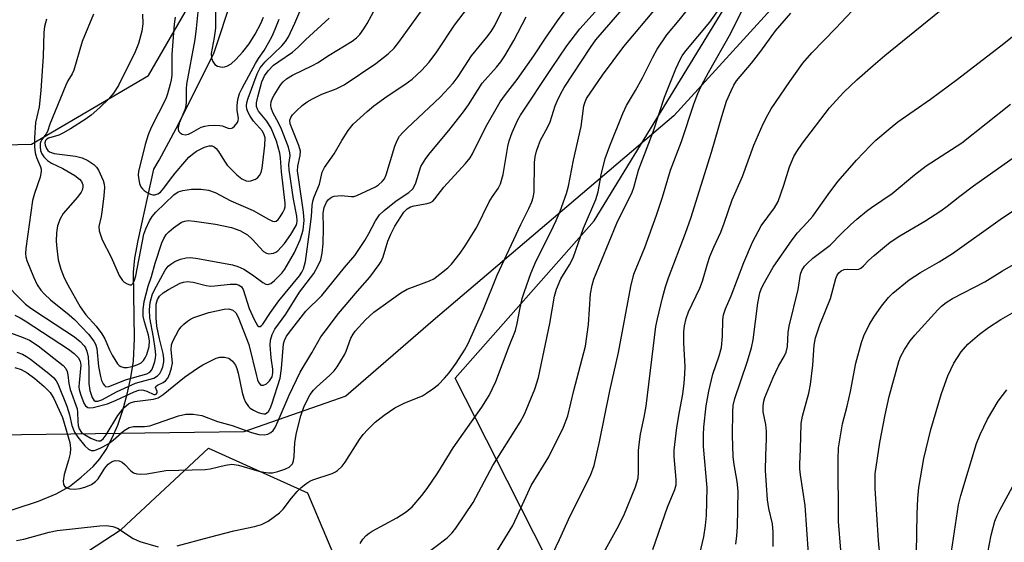
# Model space of a CAD drawing. Units: inches. Extents: x 1231772 to 1237772, y 593452 to 597453.
# Drawn here: x 1234632 to 1234861, y 595018 to 595139 of the extents above; entities that cross this region are included whole.
import ezdxf

# ---------------------------------------------------------------- set-up
doc = ezdxf.new("R2010")
doc.units = ezdxf.units.IN
doc.header["$MEASUREMENT"] = 0
for name, color, linetype in [('HYDRO-Single Line Stream', 4, 'Continuous'), ('NTRL-Farm Land', 3, 'Continuous'), ('NTRL-Trees', 3, 'Continuous'), ('Undefined', 1, 'Continuous')]:
    doc.layers.add(name, color=color, linetype=linetype)

msp = doc.modelspace()

# ---------------------------------------------------------------- linework, layer by layer
at = {"layer": 'HYDRO-Single Line Stream'}
msp.add_lwpolyline([(1234620.88, 595022.45), (1234636.75, 595027.67), (1234640.86, 595029.38), (1234643.92, 595031.07), (1234646.66, 595033.19), (1234649.47, 595035.69), (1234651.02, 595037.47), (1234652.48, 595039.66), (1234653.88, 595042.33), (1234655.14, 595045.32), (1234656.33, 595048.78), (1234657.34, 595052.49), (1234658.17, 595056.35), (1234658.78, 595060.18), (1234659.03, 595065.41), (1234658.82, 595080.81), (1234659.15, 595084.05), (1234659.86, 595088.21), (1234663.54, 595104.76), (1234664.74, 595106.82), (1234668.7, 595114.18), (1234677.45, 595131.59), (1234681.78, 595144.77)], dxfattribs=at)
at = {"layer": 'NTRL-Farm Land'}
for points in [[(1234807.43, 594909.99), (1234745.52, 595032.42), (1234733.45, 595056.22), (1234765.7, 595092.72), (1234810.44, 595165.87), (1234837.12, 595223.59), (1234875.27, 595307.3), (1234910.68, 595397.81), (1234955.11, 595464.87), (1234979.4, 595531.69), (1234982.03, 595565.55), (1235008.19, 595571.56), (1235047.17, 595554.17), (1235136.33, 595505.82), (1235239.94, 595456.5), (1235329.73, 595417.66), (1235373.38, 595391.57), (1235421.79, 595349.58), (1235452.58, 595317.25), (1235462.77, 595291.91), (1235454.3, 595206.27), (1235439.54, 595105.74), (1235415.85, 595020.68), (1235390.86, 594948.92)], [(1234546.93, 594949.83), (1234655.94, 595021.08), (1234676.24, 595039.95), (1234699.17, 595029.58), (1234730.87, 594954.32)]]:
    msp.add_lwpolyline(points, dxfattribs=at)
at = {"layer": 'NTRL-Trees'}
msp.add_lwpolyline([(1234684.37, 595043.73), (1234609.76, 595042.73), (1234594.11, 595076.28), (1234606.78, 595109.84), (1234635.12, 595110.58), (1234662.26, 595126.5), (1234671.65, 595142.64), (1234705.95, 595170.23), (1234720.12, 595184.4), (1234755.16, 595250.01), (1234802.41, 595362.32), (1234837.92, 595391.68), (1234889.37, 595394.66), (1234895.26, 595384.85), (1234895.71, 595384.11), (1234902.79, 595372.29), (1234856.56, 595261.2), (1234814.81, 595150.84), (1234784.21, 595117.11), (1234728.32, 595069.57), (1234708.11, 595052.02)], close=True, dxfattribs=at)
at = {"layer": 'Undefined'}
for points, elevation in [([(1234628.08, 595079.14), (1234633.72, 595073.36), (1234634.95, 595072.44), (1234638.42, 595070.25), (1234645.08, 595065.79), (1234646.44, 595064.73), (1234647.37, 595063.72), (1234647.67, 595063.27), (1234648, 595062.5), (1234648.31, 595061.13), (1234648.46, 595058.57), (1234648.47, 595055), (1234648.69, 595053.33), (1234649.19, 595051.72), (1234649.59, 595051.09), (1234649.91, 595050.88), (1234650.53, 595050.87), (1234651.45, 595051.18), (1234655.02, 595053.15), (1234659.27, 595055.03), (1234660.63, 595055.47), (1234663.49, 595056.18), (1234664.41, 595056.72), (1234664.92, 595057.33), (1234665.31, 595058.04), (1234665.59, 595058.85), (1234665.83, 595059.97), (1234665.86, 595060.8), (1234665.7, 595061.92), (1234664.84, 595065.37), (1234664.23, 595068.32), (1234664.09, 595070.24), (1234664.09, 595073.42), (1234664.35, 595074.49), (1234664.86, 595075.27), (1234665.68, 595076), (1234666.91, 595076.81), (1234669.6, 595078.26), (1234670.39, 595078.52), (1234671.24, 595078.64), (1234672.63, 595078.48), (1234675.65, 595077.73), (1234676.7, 595077.58), (1234677.69, 595077.62), (1234681.2, 595078.05), (1234682.59, 595078.02), (1234683.33, 595077.84), (1234683.85, 595077.46), (1234684.25, 595076.8), (1234685.62, 595072.42), (1234686.8, 595069.8), (1234687.61, 595068.46), (1234687.92, 595068.23), (1234688.17, 595068.22), (1234688.49, 595068.41), (1234688.79, 595068.76), (1234690.59, 595071.49), (1234692.53, 595074.17), (1234697.31, 595079.94), (1234697.86, 595080.83), (1234698.23, 595081.64), (1234698.73, 595083.3), (1234699.75, 595090.73), (1234700.07, 595093.72), (1234700.23, 595096.28), (1234700.4, 595097.31), (1234700.73, 595098.33), (1234701.96, 595101.23), (1234702.61, 595104.03), (1234703.09, 595105.16), (1234705.34, 595108.28), (1234707.17, 595111.43), (1234708.58, 595113.69), (1234709.79, 595115.16), (1234713.02, 595118.14), (1234714.59, 595119.45), (1234717.66, 595121.72), (1234721.77, 595124.41), (1234723.49, 595125.66), (1234725.65, 595127.66), (1234727.42, 595129.62), (1234729.18, 595132.03), (1234733.31, 595138.22), (1234740.1, 595147.16)], 518), ([(1234638.63, 595139.55), (1234638.15, 595137.89), (1234638, 595136.5), (1234637.83, 595130.95), (1234637.3, 595123.03), (1234636.89, 595119.2), (1234636.05, 595115.58), (1234635.82, 595112.06), (1234635.84, 595109.97), (1234635.97, 595108.56), (1234636.28, 595107.42), (1234637.22, 595105.31), (1234637.37, 595104.76), (1234637.4, 595104.23), (1234637.13, 595102.92), (1234635.8, 595099.1), (1234635.35, 595097.45), (1234633.82, 595086.31), (1234633.75, 595085.2), (1234633.83, 595084.41), (1234634.07, 595083.57), (1234635.61, 595079.74), (1234636.46, 595077.87), (1234637.27, 595076.68), (1234638.13, 595075.73), (1234639.57, 595074.41), (1234643.84, 595070.94), (1234645.11, 595069.82), (1234648.38, 595066.42), (1234649.63, 595064.81), (1234650, 595064.09), (1234650.28, 595063.13), (1234650.69, 595058.96), (1234651.12, 595056.6), (1234651.41, 595055.65), (1234651.77, 595054.89), (1234652.05, 595054.48), (1234652.39, 595054.24), (1234653.05, 595054.28), (1234657.18, 595055.87), (1234661.87, 595057.23), (1234662.6, 595057.62), (1234663.05, 595058.18), (1234663.4, 595058.95), (1234663.74, 595060.06), (1234663.89, 595060.82), (1234663.95, 595061.67), (1234663.83, 595063.12), (1234663.46, 595065.73), (1234662.57, 595070.24), (1234662.5, 595072.12), (1234662.67, 595073.77), (1234663.24, 595075.77), (1234664.11, 595077.6), (1234666.18, 595081.28), (1234666.86, 595082.19), (1234667.48, 595082.72), (1234668.43, 595083.27), (1234669.68, 595083.82), (1234671.05, 595084.15), (1234672.06, 595084.21), (1234673.71, 595084.03), (1234681.74, 595082.51), (1234683.01, 595082.16), (1234684.41, 595081.52), (1234686.44, 595080.23), (1234688.83, 595078.4), (1234689.53, 595078.02), (1234690, 595077.93), (1234690.66, 595078.2), (1234691.53, 595078.92), (1234693.22, 595080.6), (1234693.92, 595081.51), (1234696.13, 595085.39), (1234697.46, 595088.35), (1234697.95, 595089.77), (1234698.17, 595090.69), (1234698.41, 595092.79), (1234698.28, 595094.77), (1234697.13, 595102.3), (1234696.88, 595104.37), (1234696.92, 595105.42), (1234697.46, 595107.92), (1234697.54, 595108.91), (1234697.18, 595110.26), (1234695.16, 595115.28), (1234695.07, 595116.13), (1234695.28, 595116.75), (1234695.72, 595117.36), (1234696.61, 595118.32), (1234697.97, 595119.53), (1234699.07, 595120.37), (1234700.36, 595121.1), (1234702.51, 595122.14), (1234705.85, 595123.44), (1234707.7, 595124.36), (1234715.01, 595129.27), (1234717.87, 595131.56), (1234719.27, 595132.85), (1234720.36, 595134.2), (1234730.44, 595148.24)], 516), ([(1234668.91, 595017.27), (1234676.45, 595019.32), (1234682.12, 595020.75), (1234686.85, 595021.76), (1234688.5, 595022.26), (1234689.29, 595022.6), (1234690.06, 595023.04), (1234692.72, 595024.96), (1234693.53, 595025.81), (1234695.5, 595028.38), (1234696.76, 595029.88), (1234697.68, 595030.8), (1234698.78, 595031.7), (1234699.7, 595032.26), (1234700.45, 595032.59), (1234704.94, 595034.11), (1234705.67, 595034.47), (1234706.13, 595034.81), (1234707.2, 595035.81), (1234707.95, 595036.7), (1234711.27, 595041.95), (1234712.11, 595043.16), (1234713.07, 595044.2), (1234714.91, 595045.98), (1234716.98, 595047.65), (1234719.42, 595049.36), (1234721.77, 595050.47), (1234725.83, 595052.14), (1234726.83, 595052.72), (1234728.26, 595053.7), (1234729.6, 595054.77), (1234730.97, 595056.18), (1234732.04, 595057.45), (1234733.68, 595059.68), (1234735.61, 595062.69), (1234736.45, 595064.24), (1234740, 595072.24), (1234743.22, 595080.15), (1234748.68, 595091.86), (1234750.57, 595095.64), (1234751.24, 595097.16), (1234751.58, 595098.18), (1234751.79, 595099.41), (1234751.88, 595106.33), (1234752.02, 595107.61), (1234752.33, 595108.93), (1234752.76, 595110.24), (1234753.27, 595111.47), (1234754.87, 595114.45), (1234755.49, 595115.77), (1234756.68, 595119.45), (1234757.13, 595120.56), (1234757.89, 595122.18), (1234758.73, 595123.74), (1234764.84, 595132.98), (1234766.12, 595134.81), (1234776.25, 595146.53)], 528), ([(1234649.52, 595140.76), (1234646.93, 595134.4), (1234644.97, 595127.77), (1234644.55, 595126.91), (1234643.56, 595125.25), (1234643.1, 595124.28), (1234639.41, 595115.19), (1234638.82, 595113.46), (1234638.55, 595112.96), (1234637.57, 595111.67), (1234637.33, 595111.2), (1234637.18, 595110.69), (1234637.11, 595109.9), (1234637.25, 595109.05), (1234637.56, 595108.28), (1234638.03, 595107.58), (1234638.83, 595106.75), (1234639.78, 595106.12), (1234642.41, 595104.93), (1234645.16, 595103.25), (1234646.27, 595102.41), (1234646.7, 595101.91), (1234646.91, 595101.51), (1234647.04, 595101.09), (1234647.05, 595100.54), (1234646.88, 595099.89), (1234646.65, 595099.44), (1234645.79, 595098.28), (1234642.49, 595094.47), (1234641.79, 595093.22), (1234641.17, 595091.61), (1234640.91, 595089.99), (1234640.84, 595088.06), (1234640.98, 595086.31), (1234641.35, 595083.7), (1234641.91, 595081.55), (1234642.69, 595079.52), (1234643.56, 595077.85), (1234646.43, 595072.81), (1234647.71, 595070.89), (1234650.17, 595068.28), (1234651.49, 595066.53), (1234652.18, 595065.35), (1234653.2, 595062.78), (1234653.84, 595061.52), (1234655.07, 595059.58), (1234655.44, 595059.18), (1234655.84, 595058.9), (1234656.53, 595058.7), (1234657.33, 595058.73), (1234658.71, 595059), (1234659.8, 595059.37), (1234660.56, 595059.79), (1234661.12, 595060.3), (1234661.53, 595060.93), (1234661.86, 595061.7), (1234662.43, 595063.58), (1234662.52, 595064.9), (1234662.29, 595066.23), (1234661.36, 595069.26), (1234661.07, 595070.65), (1234661.02, 595072.12), (1234661.3, 595073.98), (1234662.19, 595077.59), (1234662.99, 595079.84), (1234663.87, 595082.92), (1234665.41, 595087.65), (1234665.86, 595088.64), (1234666.42, 595089.56), (1234666.98, 595090.18), (1234668.09, 595091.11), (1234669.98, 595092.42), (1234670.73, 595092.7), (1234671.52, 595092.8), (1234672.94, 595092.69), (1234677.83, 595091.98), (1234681.51, 595091.18), (1234683.45, 595090.49), (1234685.27, 595089.51), (1234686.37, 595088.52), (1234688.98, 595085.66), (1234689.67, 595085.22), (1234690.19, 595085.11), (1234691.29, 595085.24), (1234691.81, 595085.45), (1234692.27, 595085.77), (1234693.87, 595087.51), (1234695.34, 595089.56), (1234696.55, 595091.64), (1234696.72, 595092.16), (1234696.78, 595092.75), (1234696.69, 595093.8), (1234695.92, 595097.81), (1234694.91, 595104.63), (1234694.86, 595105.82), (1234695.12, 595107.88), (1234695.11, 595108.51), (1234694.75, 595109.88), (1234693.12, 595114.02), (1234692.5, 595115.36), (1234691.15, 595117.94), (1234690.75, 595119.02), (1234690.68, 595119.58), (1234690.77, 595120.41), (1234691.05, 595121.2), (1234691.44, 595121.95), (1234692.96, 595124.39), (1234693.52, 595125.05), (1234694.33, 595125.76), (1234695.72, 595126.59), (1234700.36, 595128.82), (1234701.47, 595129.42), (1234704.21, 595131.22), (1234709.55, 595134.44), (1234710.57, 595135.26), (1234711.29, 595136.03), (1234712.28, 595137.36), (1234713.02, 595138.55), (1234716.02, 595144.23)], 514), ([(1234725.87, 595014.82), (1234731.6, 595019.16), (1234732.74, 595020.3), (1234733.61, 595021.42), (1234737.65, 595027.38), (1234742.17, 595035.91), (1234748.51, 595046.01), (1234749.52, 595047.87), (1234751.91, 595053.66), (1234752.77, 595056.36), (1234755.39, 595068.88), (1234756.52, 595075.23), (1234756.99, 595076.89), (1234758, 595079.27), (1234760, 595082.53), (1234760.8, 595084.12), (1234763.25, 595091.05), (1234766.11, 595097.68), (1234766.66, 595099.5), (1234767.35, 595103.43), (1234768.25, 595107.2), (1234769.35, 595110.18), (1234772.33, 595117.67), (1234773.2, 595119.5), (1234775.27, 595122.98), (1234776.91, 595125.93), (1234779.28, 595130.76), (1234780.29, 595132.62), (1234782.59, 595135.95), (1234785.44, 595139.36), (1234790.02, 595145.18)], 532), ([(1234779.3, 595016.45), (1234782.69, 595026.23), (1234784.4, 595030.39), (1234784.69, 595031.47), (1234784.71, 595032.65), (1234784.27, 595038.02), (1234784.25, 595039.51), (1234784.87, 595044.74), (1234785.48, 595048.42), (1234786.29, 595052.52), (1234786.61, 595055.04), (1234786.76, 595057.11), (1234786.78, 595058.9), (1234786.51, 595064.35), (1234786.52, 595066.96), (1234786.62, 595068.4), (1234787.01, 595070.04), (1234787.61, 595071.64), (1234790.22, 595077.09), (1234790.82, 595078.76), (1234791.97, 595082.75), (1234792.55, 595084.44), (1234793.47, 595086.64), (1234795.11, 595090.12), (1234795.88, 595092.19), (1234797.69, 595097.63), (1234800.14, 595103.08), (1234802.73, 595110.32), (1234804.94, 595115.24), (1234805.97, 595117.4), (1234806.78, 595118.77), (1234811.11, 595125.13), (1234814.14, 595129.39), (1234816.17, 595131.73), (1234821.75, 595137.51), (1234828.03, 595144.22)], 540), ([(1234631.24, 595058.69), (1234632.74, 595058.19), (1234634.12, 595057.44), (1234635.91, 595056.11), (1234638.04, 595054.25), (1234639.44, 595052.86), (1234640.28, 595051.52), (1234642.33, 595047.08), (1234644.05, 595041.28), (1234644.2, 595039.86), (1234644.09, 595038.75), (1234643.7, 595037.18), (1234642.7, 595033.87), (1234642.49, 595032.26), (1234642.57, 595031.53), (1234642.79, 595031.15), (1234643.34, 595030.75), (1234644.03, 595030.48), (1234645.08, 595030.41), (1234646.46, 595030.59), (1234647.78, 595030.97), (1234649.05, 595031.54), (1234650, 595032.24), (1234650.6, 595032.87), (1234652.17, 595035.3), (1234652.93, 595036.22), (1234653.82, 595036.9), (1234654.52, 595037.12), (1234655.44, 595037.04), (1234656.15, 595036.67), (1234656.8, 595036.14), (1234658.16, 595034.72), (1234658.8, 595034.25), (1234659.59, 595034), (1234660.44, 595033.91), (1234661.9, 595033.98), (1234666.33, 595034.78), (1234675.43, 595035), (1234676.56, 595035.18), (1234680.16, 595036.04), (1234681.59, 595036.23), (1234683.18, 595036.05), (1234687.9, 595034.61), (1234689.03, 595034.37), (1234690.18, 595034.24), (1234691.02, 595034.27), (1234692.32, 595034.54), (1234693.91, 595035.1), (1234694.9, 595035.58), (1234695.32, 595035.9), (1234695.66, 595036.29), (1234695.96, 595036.98), (1234696.11, 595038.03), (1234696.23, 595041.27), (1234696.63, 595043.53), (1234697.64, 595047.5), (1234698.36, 595049.46), (1234699.16, 595051.24), (1234699.8, 595052.45), (1234700.55, 595053.46), (1234701.33, 595054.23), (1234704.35, 595056.88), (1234705.35, 595057.93), (1234706.06, 595058.87), (1234707.8, 595061.65), (1234708.16, 595062.45), (1234709.27, 595065.49), (1234709.78, 595066.44), (1234710.27, 595067.13), (1234712.67, 595069.76), (1234714.57, 595071.52), (1234720.81, 595076.04), (1234722.28, 595076.86), (1234727.52, 595078.79), (1234728.46, 595079.3), (1234729.91, 595080.35), (1234731.76, 595081.85), (1234732.6, 595082.68), (1234734.63, 595085.22), (1234735.8, 595086.94), (1234738.44, 595091.31), (1234741.31, 595097.17), (1234742.07, 595098.38), (1234743.41, 595100.22), (1234743.98, 595101.34), (1234744.61, 595103.51), (1234745.69, 595110), (1234745.97, 595111.29), (1234746.64, 595113.3), (1234747.88, 595116.06), (1234748.61, 595117.29), (1234755.81, 595128.13), (1234759.38, 595133.35), (1234762.41, 595137.36), (1234768.05, 595143.59)], 526), ([(1234631.24, 595070.83), (1234632.47, 595070.23), (1234633.67, 595069.53), (1234643.69, 595062.97), (1234645.05, 595061.95), (1234645.95, 595061.05), (1234646.43, 595060.15), (1234646.55, 595059.26), (1234646.16, 595055.12), (1234646.15, 595054.23), (1234646.23, 595053.55), (1234646.53, 595052.47), (1234647.3, 595050.39), (1234647.67, 595049.76), (1234648.18, 595049.4), (1234648.66, 595049.34), (1234649.45, 595049.42), (1234652.77, 595050.25), (1234654.75, 595051.07), (1234658.93, 595053.03), (1234660.01, 595053.41), (1234660.57, 595053.47), (1234661.12, 595053.41), (1234661.92, 595053.17), (1234663.51, 595052.43), (1234663.82, 595052.42), (1234664.07, 595052.53), (1234664.26, 595052.82), (1234664.29, 595053.11), (1234663.93, 595054.02), (1234663.98, 595054.28), (1234664.38, 595054.62), (1234665.68, 595055.22), (1234666.22, 595055.61), (1234666.75, 595056.25), (1234667.23, 595057.26), (1234667.66, 595058.61), (1234667.83, 595059.73), (1234667.57, 595062.87), (1234667.66, 595063.99), (1234667.96, 595064.8), (1234668.62, 595066.13), (1234669.36, 595067.43), (1234669.87, 595068.15), (1234670.45, 595068.75), (1234671.33, 595069.46), (1234672.03, 595069.94), (1234672.77, 595070.31), (1234676.25, 595071.44), (1234679.84, 595072.27), (1234680.92, 595072.31), (1234681.83, 595071.99), (1234682.52, 595071.4), (1234683.12, 595070.36), (1234685.57, 595064.07), (1234687.32, 595056.79), (1234687.61, 595055.8), (1234687.91, 595055.11), (1234688.37, 595054.62), (1234689, 595054.58), (1234689.66, 595054.86), (1234690.4, 595055.6), (1234690.95, 595056.53), (1234691.16, 595057.46), (1234691.11, 595058.34), (1234690.71, 595060.96), (1234690.51, 595063.84), (1234690.56, 595065), (1234690.95, 595066.32), (1234691.61, 595067.57), (1234694.12, 595071.11), (1234697.33, 595076.16), (1234700.63, 595080.52), (1234701.69, 595082.37), (1234702.25, 595083.66), (1234702.6, 595085.27), (1234702.82, 595087.42), (1234702.88, 595091.11), (1234702.81, 595094.5), (1234703.08, 595095.85), (1234703.62, 595097.09), (1234704.08, 595097.71), (1234704.46, 595098.04), (1234704.9, 595098.29), (1234705.39, 595098.45), (1234706.18, 595098.58), (1234706.99, 595098.61), (1234709.39, 595098.38), (1234709.91, 595098.43), (1234710.66, 595098.64), (1234714.95, 595100.65), (1234715.66, 595101.13), (1234716.52, 595101.89), (1234717.01, 595102.52), (1234717.44, 595103.44), (1234719.42, 595110.06), (1234719.96, 595111.44), (1234720.55, 595112.38), (1234721.27, 595113.25), (1234722.28, 595114.26), (1234729.99, 595121.44), (1234733, 595124.72), (1234734.17, 595126.28), (1234737.22, 595131.07), (1234740.81, 595135.41), (1234741.79, 595136.73), (1234742.61, 595138.1), (1234745.05, 595142.98)], 520), ([(1234631.76, 595062.28), (1234633.01, 595061.75), (1234633.97, 595061.24), (1234634.94, 595060.59), (1234639.19, 595057.28), (1234640.31, 595056.31), (1234640.86, 595055.63), (1234641.26, 595054.9), (1234643.3, 595049.75), (1234643.98, 595047.71), (1234644.49, 595045.22), (1234645.1, 595043.7), (1234645.86, 595042.51), (1234647.54, 595040.5), (1234648.34, 595039.73), (1234648.97, 595039.4), (1234649.64, 595039.39), (1234650.17, 595039.54), (1234651.23, 595040.03), (1234652.81, 595040.9), (1234654.09, 595041.81), (1234656.67, 595044.06), (1234657.79, 595044.75), (1234658.8, 595044.97), (1234661.35, 595045), (1234662.56, 595045.18), (1234669.27, 595047.45), (1234670.94, 595047.87), (1234672.66, 595047.83), (1234674.66, 595047.52), (1234678.33, 595046.13), (1234681.69, 595045.21), (1234686.21, 595043.61), (1234687.9, 595043.15), (1234689.16, 595043.07), (1234689.99, 595043.23), (1234690.69, 595043.57), (1234691.2, 595044.08), (1234691.64, 595044.79), (1234692.39, 595046.34), (1234694.91, 595052.25), (1234697.47, 595057.58), (1234700.22, 595062.06), (1234702.3, 595065.78), (1234703.01, 595066.81), (1234706.37, 595071.2), (1234710.76, 595076.42), (1234713.65, 595079.67), (1234715.82, 595082.62), (1234716.25, 595083.34), (1234716.72, 595084.39), (1234717.84, 595088.04), (1234718.48, 595089.68), (1234719.47, 595091.49), (1234721.52, 595094.75), (1234722.28, 595095.55), (1234723.11, 595096.02), (1234723.91, 595096.24), (1234726.98, 595096.75), (1234727.7, 595097), (1234728.25, 595097.34), (1234728.76, 595097.87), (1234730.83, 595100.58), (1234735.85, 595106.04), (1234736.89, 595107.37), (1234737.44, 595108.33), (1234740.59, 595114.59), (1234743.88, 595120.35), (1234745.1, 595122.05), (1234747.86, 595125.55), (1234751.71, 595131.07), (1234754.37, 595135.19), (1234757.2, 595139.22), (1234760.59, 595143.73)], 524), ([(1234673.8, 595142.03), (1234673.38, 595137.43), (1234673.06, 595134.86), (1234671.08, 595124.49), (1234671, 595123.43), (1234671.04, 595120.5), (1234670.96, 595119.35), (1234670.74, 595118.55), (1234669.39, 595115.4), (1234669.13, 595114.41), (1234669.15, 595113.95), (1234669.34, 595113.52), (1234669.66, 595113.15), (1234670.06, 595112.87), (1234670.79, 595112.74), (1234671.58, 595112.9), (1234672.35, 595113.23), (1234674.5, 595114.47), (1234675.33, 595114.74), (1234676.2, 595114.88), (1234677.68, 595114.98), (1234678.84, 595114.92), (1234679.37, 595114.79), (1234680.77, 595114.24), (1234681.37, 595114.19), (1234681.81, 595114.38), (1234682.22, 595114.7), (1234682.91, 595115.55), (1234683.1, 595116.04), (1234683.14, 595116.54), (1234682.85, 595118.42), (1234682.84, 595119.52), (1234683.05, 595120.92), (1234683.41, 595122.28), (1234684.01, 595123.55), (1234687.09, 595129.26), (1234687.83, 595130.47), (1234689.1, 595132.27), (1234690.14, 595134.08), (1234690.96, 595135.63), (1234691.7, 595137.28), (1234692.58, 595139.6)], 508), ([(1234677.86, 595142.48), (1234677.84, 595137.48), (1234677.54, 595135.3), (1234676.82, 595131.64), (1234676.88, 595130.49), (1234677.18, 595129.71), (1234677.67, 595129.05), (1234678.33, 595128.65), (1234679.36, 595128.45), (1234679.89, 595128.48), (1234680.44, 595128.64), (1234681.45, 595129.22), (1234682.56, 595130.24), (1234684.21, 595131.99), (1234685.65, 595133.84), (1234687.03, 595136.07), (1234688.34, 595138.58), (1234689, 595140.06)], 506), ([(1234711.37, 595017.83), (1234712, 595018.84), (1234712.8, 595019.71), (1234713.48, 595020.25), (1234714.2, 595020.7), (1234719.9, 595023.79), (1234722.11, 595025.16), (1234723.49, 595026.37), (1234725.68, 595029), (1234726.91, 595030.6), (1234729.44, 595034.22), (1234732.98, 595040.04), (1234739.67, 595049.45), (1234741.32, 595052.2), (1234742.91, 595055.44), (1234745.97, 595063.62), (1234747.43, 595067.3), (1234747.86, 595068.88), (1234748.42, 595072.15), (1234749.01, 595074.68), (1234749.52, 595076.36), (1234750.97, 595080.5), (1234752.26, 595083.45), (1234755.65, 595090.19), (1234756.88, 595092.82), (1234757.8, 595095), (1234759.29, 595099.1), (1234759.74, 595100.8), (1234760.9, 595106.85), (1234762.68, 595114.67), (1234763.31, 595119.46), (1234763.58, 595120.4), (1234763.94, 595121.13), (1234767.61, 595126.56), (1234772.55, 595133.24), (1234780.42, 595142.51)], 530), ([(1234742.51, 595014.98), (1234746.8, 595022), (1234748.33, 595025.17), (1234751.08, 595031.28), (1234755.19, 595037.93), (1234758.61, 595044.84), (1234759.55, 595047.5), (1234760.95, 595053.38), (1234763.66, 595063.66), (1234764.38, 595068.65), (1234764.88, 595075.8), (1234765.23, 595077.79), (1234765.59, 595079.18), (1234770.95, 595092.19), (1234771.8, 595094.01), (1234773.78, 595097.8), (1234774.51, 595099.41), (1234774.88, 595100.5), (1234775.98, 595104.52), (1234779.36, 595113.4), (1234782.05, 595121.46), (1234784.67, 595128.04), (1234785.73, 595130.35), (1234786.15, 595131.08), (1234786.95, 595132.2), (1234792.54, 595138.88), (1234795.02, 595142.33)], 534), ([(1234753.71, 595010.48), (1234757.66, 595018.74), (1234760.1, 595024.22), (1234764.81, 595033.58), (1234765.67, 595035.97), (1234766.95, 595041.43), (1234769.3, 595053.29), (1234771.35, 595062.18), (1234774.23, 595077.5), (1234774.93, 595080.37), (1234777.45, 595086.53), (1234780.16, 595094.06), (1234781.56, 595098.25), (1234783.39, 595104.48), (1234785.96, 595111.17), (1234788.93, 595120.05), (1234789.75, 595122.28), (1234790.62, 595124.15), (1234792.2, 595127.19), (1234797.43, 595136.36), (1234801.03, 595143.67)], 536), ([(1234790.19, 595015.43), (1234791.17, 595019.4), (1234791.57, 595021.99), (1234791.78, 595024.31), (1234791.89, 595030.73), (1234791.08, 595040.35), (1234791.03, 595043.03), (1234791.12, 595044.81), (1234791.65, 595049.82), (1234792.28, 595053.21), (1234793.25, 595057.11), (1234794.69, 595061.38), (1234795.23, 595063.33), (1234795.47, 595066), (1234795.53, 595069.79), (1234795.73, 595070.93), (1234796.21, 595072.34), (1234797.46, 595075.37), (1234800.41, 595083.06), (1234802.42, 595087.83), (1234804.42, 595091.57), (1234807.52, 595095.8), (1234808.38, 595097.27), (1234809.74, 595101.03), (1234811.01, 595105.29), (1234812.01, 595107.65), (1234812.73, 595108.88), (1234814.02, 595110.78), (1234820.32, 595118.97), (1234821.82, 595120.72), (1234823.66, 595122.65), (1234826.64, 595125.47), (1234830.43, 595128.83), (1234833.12, 595131.13), (1234845.85, 595141.45)], 542), ([(1234627.92, 595067.57), (1234633.24, 595065.68), (1234634.7, 595065.03), (1234636.66, 595063.73), (1234642.52, 595059.12), (1234643.1, 595058.49), (1234643.43, 595057.8), (1234643.6, 595056.99), (1234643.82, 595055), (1234644.12, 595053.55), (1234645.7, 595049.12), (1234645.82, 595048.29), (1234645.86, 595046.13), (1234645.99, 595045.26), (1234646.23, 595044.44), (1234646.76, 595043.62), (1234647.4, 595043.11), (1234648.92, 595042.28), (1234650.21, 595041.74), (1234650.71, 595041.64), (1234651.18, 595041.7), (1234651.78, 595042.14), (1234652.43, 595043.05), (1234655.15, 595047.52), (1234656.64, 595049.37), (1234657.66, 595050.29), (1234658.28, 595050.6), (1234659.1, 595050.82), (1234663.47, 595051.3), (1234664.56, 595051.65), (1234665.69, 595052.41), (1234670.64, 595056.41), (1234673.65, 595058.56), (1234674.89, 595059.29), (1234677.22, 595060.5), (1234678.01, 595060.86), (1234678.82, 595061.11), (1234679.9, 595061.12), (1234680.93, 595060.84), (1234681.8, 595060.13), (1234682.47, 595059.2), (1234682.8, 595058.45), (1234683.11, 595057.38), (1234684.04, 595052.9), (1234684.38, 595051.58), (1234684.81, 595050.61), (1234685.48, 595049.67), (1234685.91, 595049.27), (1234686.66, 595048.78), (1234687.74, 595048.25), (1234688.55, 595047.98), (1234689.07, 595047.91), (1234689.44, 595047.96), (1234689.76, 595048.13), (1234690.11, 595048.5), (1234690.49, 595049.17), (1234690.88, 595050.16), (1234692.83, 595056.23), (1234693.16, 595058.47), (1234693.64, 595064.19), (1234693.82, 595064.97), (1234694.3, 595065.95), (1234695.51, 595067.6), (1234698.82, 595071.77), (1234702.47, 595075.43), (1234707.8, 595081.94), (1234710.2, 595084.71), (1234712.48, 595088.15), (1234713.44, 595089.83), (1234714.92, 595092.74), (1234715.89, 595094.16), (1234716.95, 595095.16), (1234719.73, 595097.37), (1234722.71, 595099.29), (1234723.59, 595100.19), (1234723.98, 595100.84), (1234724.31, 595101.57), (1234725.5, 595105.34), (1234726.6, 595107.22), (1234727.65, 595108.57), (1234732, 595113.74), (1234735.35, 595118.07), (1234736.52, 595119.7), (1234739.72, 595124.68), (1234743.07, 595128.41), (1234744.06, 595129.66), (1234744.98, 595131.05), (1234747.09, 595134.66), (1234749.94, 595140.13)], 522), ([(1234660.88, 595140.73), (1234660.96, 595138.5), (1234660.7, 595136.76), (1234659.97, 595133.89), (1234659.2, 595132.01), (1234655.3, 595124.2), (1234654.17, 595122.37), (1234653.09, 595121.07), (1234651, 595119.03), (1234648.97, 595117.32), (1234647.8, 595116.44), (1234644.21, 595114.12), (1234642.44, 595113.07), (1234641.45, 595112.67), (1234639.05, 595111.97), (1234638.68, 595111.72), (1234638.38, 595111.38), (1234638.21, 595110.84), (1234638.27, 595110.33), (1234638.59, 595109.56), (1234638.91, 595109.1), (1234639.34, 595108.74), (1234640.39, 595108.39), (1234645.33, 595107.77), (1234646.93, 595107.37), (1234648.18, 595106.73), (1234649.58, 595105.8), (1234650.19, 595105.24), (1234650.67, 595104.53), (1234651.75, 595102.11), (1234651.98, 595101.27), (1234652.05, 595100.47), (1234651.95, 595098.57), (1234651.55, 595095.4), (1234651.28, 595093.75), (1234650.75, 595091.46), (1234650.83, 595090.39), (1234651.57, 595088.36), (1234653.6, 595084.3), (1234655.49, 595080.05), (1234656.26, 595078.87), (1234656.66, 595078.52), (1234657.32, 595078.11), (1234657.97, 595077.87), (1234658.35, 595077.89), (1234658.76, 595078.3), (1234659.07, 595078.96), (1234659.35, 595079.97), (1234661.24, 595089.68), (1234661.64, 595090.93), (1234662.5, 595092.75), (1234663.14, 595093.73), (1234664.02, 595094.77), (1234668.18, 595098.8), (1234669.19, 595099.51), (1234670.26, 595099.83), (1234672.27, 595100.08), (1234674.51, 595100.11), (1234676.18, 595099.86), (1234677.79, 595099.34), (1234681.4, 595097.4), (1234686.54, 595095.15), (1234690.13, 595093.12), (1234691.03, 595092.7), (1234691.47, 595092.59), (1234691.9, 595092.65), (1234692.39, 595093.04), (1234692.86, 595093.67), (1234693.46, 595094.67), (1234693.83, 595095.46), (1234693.97, 595096), (1234694.03, 595096.86), (1234693.11, 595104.16), (1234692.92, 595107.36), (1234692.76, 595108.45), (1234691.96, 595111.27), (1234690.75, 595114.28), (1234689.74, 595115.93), (1234687.81, 595118.23), (1234687.54, 595118.68), (1234687.33, 595119.32), (1234687.35, 595120.16), (1234687.67, 595121.51), (1234688.62, 595124.99), (1234689.21, 595126.45), (1234690.04, 595127.6), (1234691.3, 595128.86), (1234692.49, 595129.77), (1234695.67, 595131.94), (1234697.03, 595133.07), (1234698.72, 595134.81), (1234704.18, 595139.84)], 512), ([(1234668.45, 595140.06), (1234668.22, 595138.39), (1234667.73, 595131.38), (1234667.67, 595126.6), (1234667.53, 595125.53), (1234667.29, 595124.46), (1234666.72, 595122.24), (1234666.31, 595121.07), (1234662.94, 595114.42), (1234662.19, 595112.72), (1234661.5, 595110.44), (1234659.97, 595104.2), (1234659.91, 595103.35), (1234660.03, 595102.24), (1234660.22, 595101.43), (1234660.54, 595100.66), (1234660.87, 595100.19), (1234661.29, 595099.78), (1234662.01, 595099.29), (1234662.78, 595098.91), (1234663.3, 595098.76), (1234663.79, 595098.76), (1234664.45, 595099), (1234665.04, 595099.41), (1234665.87, 595100.33), (1234667.37, 595102.45), (1234668.44, 595103.81), (1234670.68, 595106.48), (1234671.66, 595107.53), (1234672.5, 595108.26), (1234673.45, 595108.89), (1234675.29, 595109.83), (1234676.35, 595110.2), (1234677.07, 595110.16), (1234677.53, 595109.92), (1234678, 595109.52), (1234678.52, 595108.88), (1234679.89, 595106.59), (1234680.56, 595105.64), (1234682.75, 595103.4), (1234683.97, 595102.47), (1234684.96, 595102.06), (1234685.5, 595101.98), (1234686.06, 595102.03), (1234687.12, 595102.43), (1234687.54, 595102.73), (1234688.06, 595103.3), (1234688.4, 595103.98), (1234688.64, 595105.01), (1234689.29, 595110.26), (1234689.32, 595112), (1234689.14, 595112.75), (1234688.7, 595113.6), (1234686.65, 595115.88), (1234685.87, 595117.06), (1234685.33, 595118.05), (1234685.09, 595118.75), (1234685.02, 595119.41), (1234685.11, 595120.2), (1234685.38, 595121.26), (1234687.52, 595126.85), (1234688.22, 595128.24), (1234689.34, 595129.67), (1234693.23, 595133.41), (1234694.1, 595134.36), (1234694.77, 595135.49), (1234696.24, 595138.64), (1234697.39, 595141.34)], 510), ([(1234764.81, 595010.14), (1234771.05, 595021.27), (1234772.62, 595024.35), (1234775.26, 595031.01), (1234775.9, 595032.99), (1234776.02, 595034.28), (1234776.01, 595039.42), (1234776.2, 595041.45), (1234776.48, 595043.23), (1234777.3, 595047.14), (1234777.75, 595049.71), (1234780.03, 595068.23), (1234780.38, 595069.96), (1234781.57, 595074.89), (1234782.26, 595077.46), (1234782.91, 595079.51), (1234786.9, 595089.89), (1234788.13, 595093.33), (1234792.93, 595108.71), (1234795.31, 595117.01), (1234796.43, 595120.54), (1234797.45, 595122.94), (1234798.11, 595124.25), (1234798.72, 595125.23), (1234802.18, 595129.39), (1234804.38, 595132.17), (1234807.8, 595136.87), (1234811.35, 595140.97)], 538), ([(1234798.55, 595017.7), (1234798.83, 595019.61), (1234798.93, 595021.66), (1234799.09, 595029.95), (1234798.89, 595032.2), (1234798.16, 595036.19), (1234797.95, 595037.93), (1234797.8, 595042.96), (1234797.85, 595048.36), (1234797.93, 595049.84), (1234798.31, 595051.53), (1234801.19, 595059.95), (1234802.2, 595063.23), (1234802.56, 595065.12), (1234803.67, 595073.61), (1234804.16, 595076), (1234804.46, 595076.87), (1234804.94, 595077.89), (1234807.26, 595081.97), (1234811.61, 595088.37), (1234812.87, 595089.99), (1234815.13, 595092.33), (1234816.44, 595093.84), (1234820.38, 595099.39), (1234822.35, 595101.93), (1234826.54, 595106.81), (1234829.8, 595110.23), (1234831.06, 595111.45), (1234834.35, 595114.27), (1234836.17, 595115.72), (1234843.75, 595121), (1234850.04, 595125.64), (1234860.73, 595133.89), (1234866.22, 595138.36)], 544), ([(1234807.26, 595017.11), (1234807.27, 595020.49), (1234807.05, 595022.38), (1234806.19, 595025.95), (1234805.92, 595027.96), (1234805.49, 595034.81), (1234805.55, 595038.27), (1234805.72, 595042.15), (1234805.72, 595043.9), (1234805.51, 595045.49), (1234804.94, 595048.42), (1234804.89, 595049.78), (1234805.09, 595050.9), (1234805.33, 595051.72), (1234807.21, 595056.37), (1234808.48, 595059.02), (1234809.89, 595061.37), (1234810.28, 595062.27), (1234810.55, 595063.53), (1234810.74, 595066.82), (1234810.98, 595068.27), (1234813, 595076.83), (1234813.58, 595080.38), (1234813.91, 595081.25), (1234814.54, 595082.22), (1234815.12, 595082.87), (1234816.42, 595084.05), (1234820.49, 595087.08), (1234823.08, 595089.79), (1234825.17, 595091.79), (1234826.67, 595093.15), (1234828.89, 595094.98), (1234830.06, 595095.85), (1234834.87, 595099.09), (1234840.01, 595103.43), (1234842.77, 595105.5), (1234850.99, 595110.86), (1234862.31, 595119.85)], 546), ([(1234815.79, 595009.89), (1234814.68, 595026.65), (1234813.58, 595033.74), (1234813.43, 595035.17), (1234813.4, 595036.26), (1234813.6, 595039.75), (1234813.72, 595045.66), (1234814.04, 595047.36), (1234815.52, 595052.75), (1234815.92, 595054.74), (1234816.47, 595059.25), (1234816.73, 595063.89), (1234817.06, 595065.59), (1234818.07, 595068.63), (1234820.55, 595074.72), (1234821.79, 595079.33), (1234822.11, 595080.14), (1234822.46, 595080.68), (1234823.02, 595081.13), (1234823.74, 595081.41), (1234824.54, 595081.49), (1234826.61, 595081.43), (1234827.09, 595081.55), (1234827.56, 595081.79), (1234828.19, 595082.28), (1234829.37, 595083.53), (1234830.65, 595084.7), (1234833.07, 595086.75), (1234834.41, 595087.76), (1234836.65, 595089.24), (1234842.46, 595092.65), (1234846.17, 595095.11), (1234847.6, 595096.13), (1234850.52, 595098.51), (1234853.71, 595100.9), (1234864.75, 595108.71)], 548), ([(1234822.92, 595016.25), (1234822.42, 595022.96), (1234822.33, 595037.39), (1234822.42, 595040.05), (1234823.34, 595045.58), (1234824.43, 595049.69), (1234825.21, 595053.11), (1234826.43, 595059.67), (1234827.72, 595064.47), (1234828.25, 595066.04), (1234829.48, 595068.6), (1234830.56, 595070.38), (1234832.35, 595072.95), (1234834, 595074.91), (1234834.99, 595075.93), (1234838.76, 595079.03), (1234841.45, 595080.73), (1234845.73, 595083.2), (1234848.84, 595085.15), (1234859.9, 595093.08), (1234872.29, 595101.45)], 550), ([(1234833.44, 594999.3), (1234831.67, 595018.5), (1234830.92, 595030.56), (1234830.87, 595032.31), (1234830.93, 595034.02), (1234832.02, 595041.31), (1234833.19, 595047.69), (1234834.12, 595051.95), (1234836.38, 595060.08), (1234836.8, 595061.14), (1234837.69, 595062.88), (1234839.02, 595064.89), (1234840.12, 595066.21), (1234845.47, 595072.12), (1234846.3, 595072.95), (1234847.4, 595073.81), (1234848.88, 595074.71), (1234856.33, 595078.59), (1234860.46, 595081.15), (1234865.58, 595084.1)], 552), ([(1234840.48, 595015.68), (1234840.61, 595024.73), (1234840.78, 595028.28), (1234841.03, 595030.83), (1234842.22, 595037.55), (1234843.83, 595044.29), (1234846.33, 595052.62), (1234847.79, 595056.73), (1234849.18, 595059.66), (1234850.89, 595062.31), (1234852.43, 595064.08), (1234855.13, 595066.46), (1234857.21, 595067.97), (1234860.09, 595069.82), (1234863.85, 595072.01)], 554), ([(1234848.39, 595014.4), (1234850.26, 595026.8), (1234850.8, 595029), (1234854.4, 595041.04), (1234855.23, 595043.12), (1234856.99, 595046.67), (1234859.45, 595050.87), (1234861.43, 595053.47)], 556), ([(1234857.04, 595015.71), (1234857.79, 595019.75), (1234858.67, 595023.01), (1234859.19, 595024.32), (1234859.8, 595025.56), (1234862.76, 595030.99)], 558), ([(1234631.67, 595018.52), (1234633.36, 595018.85), (1234639.23, 595020.49), (1234641.1, 595020.87), (1234651, 595021.96), (1234652.55, 595022.01), (1234654, 595021.75), (1234655.1, 595021.37), (1234658.76, 595018.98), (1234660.27, 595018.25), (1234664.52, 595017.04)], 528)]:
    msp.add_lwpolyline(points, dxfattribs=dict(at, elevation=elevation))

doc.saveas('drawing.dxf')
